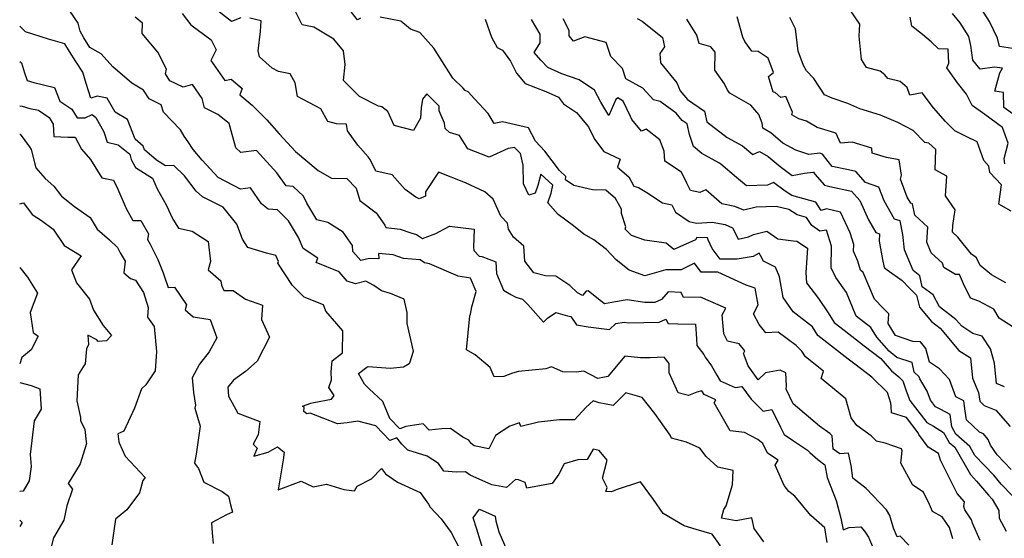
# Model space of a CAD drawing. Extents: x 2089624 to 2097826, y 2854827 to 2863029.
# Drawn here: x 2089624 to 2090018, y 2857302 to 2857509 of the extents above; entities that cross this region are included whole.
import ezdxf

# ---------------------------------------------------------------- set-up
doc = ezdxf.new("R2010")
doc.units = 0

msp = doc.modelspace()

# ---------------------------------------------------------------- linework, layer by layer
at = {"layer": 'Unknown_Line_Type', "color": 0}
for points in [[(2089997.72, 2857301.56, 2708), (2089996.28, 2857306.08, 2708), (2089993.42, 2857310.34, 2708), (2089989.49, 2857312.41, 2708), (2089988.29, 2857315.23, 2708), (2089985.86, 2857320.24, 2708), (2089981.66, 2857323.05, 2708), (2089976.79, 2857331.88, 2708), (2089977.36, 2857336.78, 2708), (2089977.12, 2857337.62, 2708), (2089970.5, 2857339.86, 2708), (2089967.12, 2857340.65, 2708), (2089964.92, 2857342.75, 2708), (2089959.22, 2857346.84, 2708), (2089956.96, 2857349.91, 2708), (2089954.78, 2857357.53, 2708), (2089944.94, 2857365.69, 2708), (2089945.81, 2857368.71, 2708), (2089938.61, 2857374.42, 2708), (2089937.21, 2857376.72, 2708), (2089934.86, 2857378.89, 2708), (2089927.76, 2857384.34, 2708), (2089922.78, 2857384.05, 2708), (2089920.12, 2857387.34, 2708), (2089917.89, 2857391.65, 2708), (2089919.67, 2857395.26, 2708), (2089918.47, 2857401.97, 2708), (2089914.91, 2857403.06, 2708), (2089903.55, 2857408.3, 2708), (2089896.89, 2857408.37, 2708), (2089894.19, 2857411.93, 2708), (2089888.83, 2857409.25, 2708), (2089882.78, 2857409.19, 2708), (2089874.26, 2857406.89, 2708), (2089868.04, 2857409.08, 2708), (2089862.89, 2857413.26, 2708), (2089858.94, 2857417.41, 2708), (2089853.91, 2857421.23, 2708), (2089849.88, 2857423.55, 2708), (2089845.76, 2857426.86, 2708), (2089839.61, 2857431.48, 2708), (2089835.54, 2857436.1, 2708), (2089836.87, 2857439.96, 2708), (2089837.44, 2857443.23, 2708), (2089832.73, 2857447.61, 2708), (2089831.5, 2857443.08, 2708), (2089830.39, 2857440.03, 2708), (2089827.92, 2857439.12, 2708), (2089825.69, 2857443.75, 2708), (2089825.56, 2857451.19, 2708), (2089824.55, 2857455.8, 2708), (2089822.17, 2857458.29, 2708), (2089819.55, 2857457.89, 2708), (2089812.01, 2857454.39, 2708), (2089803.46, 2857457.74, 2708), (2089800.15, 2857463.12, 2708), (2089796.09, 2857464.27, 2708), (2089794.35, 2857465.81, 2708), (2089794.07, 2857468, 2708), (2089792.02, 2857472.97, 2708), (2089791.93, 2857474.8, 2708), (2089787.05, 2857479.78, 2708), (2089785.28, 2857477.61, 2708), (2089784.77, 2857474.13, 2708), (2089784.49, 2857470.05, 2708), (2089781.68, 2857465.05, 2708), (2089773.99, 2857467.1, 2708), (2089771.42, 2857472.66, 2708), (2089769.05, 2857474.52, 2708), (2089767.73, 2857474.77, 2708), (2089760.1, 2857478.66, 2708), (2089753.68, 2857485.14, 2708), (2089754.34, 2857491.49, 2708), (2089753.62, 2857496.97, 2708), (2089749.76, 2857501.68, 2708), (2089741.81, 2857506.52, 2708), (2089737.13, 2857507.33, 2708), (2089732.92, 2857515.7, 2708)], [(2090020.97, 2857432.82, 2726), (2090016.13, 2857435.59, 2726), (2090017.14, 2857443.32, 2726), (2090012.41, 2857448.22, 2726), (2090012.08, 2857450.79, 2726), (2090010.07, 2857453.03, 2726), (2090007.44, 2857460.5, 2726), (2090002.77, 2857462.82, 2726), (2089998.49, 2857464.91, 2726), (2089994.76, 2857468.71, 2726), (2089989.88, 2857474.21, 2726), (2089985.35, 2857480.17, 2726), (2089980.45, 2857479.18, 2726), (2089979.43, 2857482.29, 2726), (2089976.61, 2857484.67, 2726), (2089971.63, 2857485.83, 2726), (2089970.39, 2857487.42, 2726), (2089968.61, 2857488.85, 2726), (2089963.06, 2857490.27, 2726), (2089961.13, 2857493.53, 2726), (2089960.14, 2857502.9, 2726), (2089960.42, 2857507.63, 2726), (2089954.7, 2857516.03, 2726)], [(2089922.03, 2857300.26, 2700), (2089918.05, 2857305.62, 2700), (2089917.2, 2857309.86, 2700), (2089910.84, 2857308.73, 2700), (2089905.05, 2857309.8, 2700), (2089906.02, 2857313.23, 2700), (2089906.94, 2857314.69, 2700), (2089909.49, 2857323.17, 2700), (2089909.67, 2857328.9, 2700), (2089903.56, 2857330.22, 2700), (2089898.93, 2857334.43, 2700), (2089896.38, 2857337.76, 2700), (2089891.03, 2857340.27, 2700), (2089884.98, 2857341.89, 2700), (2089884.43, 2857342.99, 2700), (2089880.55, 2857348.49, 2700), (2089878.31, 2857351.7, 2700), (2089873.28, 2857358.07, 2700), (2089866.66, 2857360, 2700), (2089861.6, 2857354.91, 2700), (2089856.08, 2857356.01, 2700), (2089853.67, 2857356.83, 2700), (2089850.78, 2857354.29, 2700), (2089846.21, 2857349.15, 2700), (2089840.16, 2857349.11, 2700), (2089831.74, 2857348.26, 2700), (2089824.71, 2857346.44, 2700), (2089824.12, 2857348, 2700), (2089820.33, 2857346.63, 2700), (2089814.47, 2857342.86, 2700), (2089811.9, 2857337.58, 2700), (2089806, 2857338.81, 2700), (2089804.73, 2857339.71, 2700), (2089803.83, 2857340.97, 2700), (2089801.51, 2857342.26, 2700), (2089796.48, 2857345.69, 2700), (2089793.02, 2857345.55, 2700), (2089787.98, 2857345.01, 2700), (2089785.53, 2857347.59, 2700), (2089778.6, 2857346.49, 2700), (2089776.18, 2857345.5, 2700), (2089772.18, 2857349.77, 2700), (2089769.42, 2857356.45, 2700), (2089763.94, 2857361.58, 2700), (2089762.07, 2857363.44, 2700), (2089759.64, 2857367.7, 2700), (2089762.97, 2857370.22, 2700), (2089763.51, 2857370.53, 2700), (2089772.37, 2857369.91, 2700), (2089777.64, 2857370.46, 2700), (2089779.92, 2857371.69, 2700), (2089780.18, 2857372.07, 2700), (2089781.71, 2857376.62, 2700), (2089779.09, 2857387.72, 2700), (2089779.21, 2857392.19, 2700), (2089777.92, 2857397.54, 2700), (2089772.49, 2857399.78, 2700), (2089768.85, 2857400.82, 2700), (2089765.75, 2857402.93, 2700), (2089762.66, 2857404.71, 2700), (2089758.49, 2857403.66, 2700), (2089755.15, 2857404.78, 2700), (2089751.91, 2857408.43, 2700), (2089742.74, 2857412.17, 2700), (2089743.43, 2857413.96, 2700), (2089737.47, 2857417.78, 2700), (2089735.6, 2857422.19, 2700), (2089731.63, 2857428.92, 2700), (2089727.21, 2857433.28, 2700), (2089723.52, 2857433.5, 2700), (2089720.86, 2857435.68, 2700), (2089716.47, 2857442.09, 2700), (2089712.48, 2857441.55, 2700), (2089703.48, 2857446.18, 2700), (2089697.07, 2857453.17, 2700), (2089693.43, 2857457.5, 2700), (2089691.48, 2857460.5, 2700), (2089689.88, 2857462.77, 2700), (2089688.4, 2857465.4, 2700), (2089681.52, 2857472.44, 2700), (2089680.62, 2857475.41, 2700), (2089675.9, 2857477.72, 2700), (2089673.64, 2857481.26, 2700), (2089668.96, 2857484, 2700), (2089661.3, 2857490.55, 2700), (2089656.6, 2857495.78, 2700), (2089652.13, 2857498.36, 2700), (2089649.73, 2857502.23, 2700), (2089648.17, 2857504.82, 2700), (2089647.38, 2857508.1, 2700), (2089643.9, 2857513.09, 2700)], [(2089689.1, 2857511.91, 2704), (2089692.51, 2857507.35, 2704), (2089700.61, 2857501.33, 2704), (2089702.64, 2857497.36, 2704), (2089700.57, 2857493.07, 2704), (2089706.18, 2857485.13, 2704), (2089708.73, 2857485.63, 2704), (2089713.05, 2857481.93, 2704), (2089712.12, 2857479.3, 2704), (2089717.08, 2857475.2, 2704), (2089719.25, 2857473.1, 2704), (2089722.95, 2857469.33, 2704), (2089727.89, 2857463.79, 2704), (2089734.43, 2857456.64, 2704), (2089743.48, 2857449, 2704), (2089748.88, 2857445.92, 2704), (2089754.99, 2857445.87, 2704), (2089758.77, 2857442, 2704), (2089760.24, 2857437.01, 2704), (2089766.78, 2857432.05, 2704), (2089770.2, 2857427.14, 2704), (2089770.65, 2857426.16, 2704), (2089776.4, 2857425.52, 2704), (2089780.56, 2857424.07, 2704), (2089782.94, 2857423.45, 2704), (2089785.27, 2857421.78, 2704), (2089790.59, 2857423.75, 2704), (2089796.17, 2857426.79, 2704), (2089805.97, 2857425.51, 2704), (2089805.72, 2857418.39, 2704), (2089805.91, 2857416.99, 2704), (2089807.99, 2857414.72, 2704), (2089809.05, 2857414.65, 2704), (2089814.7, 2857412.43, 2704), (2089814.98, 2857407.82, 2704), (2089817.77, 2857401.11, 2704), (2089820.69, 2857399.4, 2704), (2089822.63, 2857398.37, 2704), (2089825.3, 2857397.49, 2704), (2089827.47, 2857395.32, 2704), (2089833.81, 2857388.34, 2704), (2089835.34, 2857389.96, 2704), (2089838.68, 2857392.17, 2704), (2089843.4, 2857390.88, 2704), (2089844.74, 2857390.57, 2704), (2089846.9, 2857387.19, 2704), (2089851.64, 2857386.48, 2704), (2089860.14, 2857385.4, 2704), (2089862.69, 2857387.77, 2704), (2089866.09, 2857388.34, 2704), (2089867.81, 2857388.06, 2704), (2089880.08, 2857388.33, 2704), (2089882.72, 2857389.48, 2704), (2089883.65, 2857387.77, 2704), (2089887.59, 2857387.64, 2704), (2089894.62, 2857387.54, 2704), (2089895, 2857381.61, 2704), (2089895.11, 2857378.97, 2704), (2089897.96, 2857375.33, 2704), (2089898.46, 2857374.22, 2704), (2089900.98, 2857370.84, 2704), (2089903.22, 2857367.09, 2704), (2089904.52, 2857364.86, 2704), (2089910.52, 2857362.06, 2704), (2089913.13, 2857362.52, 2704), (2089916.96, 2857357.42, 2704), (2089921.75, 2857352.6, 2704), (2089925.17, 2857353.35, 2704), (2089928.7, 2857346.23, 2704), (2089930.14, 2857343.33, 2704), (2089933.52, 2857341.04, 2704), (2089939.45, 2857337.06, 2704), (2089940.42, 2857336.12, 2704), (2089943.63, 2857333.3, 2704), (2089946.36, 2857331.13, 2704), (2089947.28, 2857326.02, 2704), (2089950.95, 2857316.88, 2704), (2089952.8, 2857309.76, 2704), (2089953.69, 2857305.15, 2704), (2089956.13, 2857306.03, 2704), (2089960.81, 2857306.3, 2704), (2089962.23, 2857304.59, 2704), (2089963.94, 2857302.18, 2704), (2089965.45, 2857298.44, 2704)], [(2089712.51, 2857510.17, 2706), (2089708.76, 2857508.79, 2706), (2089702.18, 2857513.88, 2706)], [(2089760.5, 2857510.01, 2710), (2089759.22, 2857509.38, 2710), (2089755.65, 2857513.88, 2710)], [(2090025.98, 2857468.62, 2730), (2090018.04, 2857474.29, 2730), (2090017.99, 2857480.24, 2730), (2090014.49, 2857480.82, 2730), (2090016.53, 2857488.1, 2730), (2090017.59, 2857490, 2730), (2090014.3, 2857490.39, 2730), (2090008.54, 2857489.59, 2730), (2090005.7, 2857493.24, 2730), (2090004.9, 2857499.13, 2730), (2090004.06, 2857502.74, 2730), (2090000.65, 2857508.14, 2730), (2089997.57, 2857511.87, 2730)], [(2090021.52, 2857497.95, 2732), (2090016.36, 2857498.65, 2732), (2090015.52, 2857502.1, 2732), (2090012.29, 2857508.71, 2732), (2090009.03, 2857513.89, 2732)], [(2089947.33, 2857300.04, 2702), (2089946.34, 2857305.97, 2702), (2089940.86, 2857310.85, 2702), (2089934.45, 2857318.55, 2702), (2089931.98, 2857320.43, 2702), (2089930.16, 2857322.85, 2702), (2089926.48, 2857331.01, 2702), (2089927.71, 2857332.97, 2702), (2089923.46, 2857335.84, 2702), (2089921.53, 2857339.73, 2702), (2089919.52, 2857341.36, 2702), (2089914.25, 2857344.07, 2702), (2089908.47, 2857344.78, 2702), (2089902.04, 2857355.96, 2702), (2089902.76, 2857357.12, 2702), (2089898.07, 2857359.31, 2702), (2089897.2, 2857360.81, 2702), (2089895.09, 2857360.24, 2702), (2089891.79, 2857358.98, 2702), (2089887.66, 2857359.92, 2702), (2089884.03, 2857368, 2702), (2089884.04, 2857371.69, 2702), (2089882.02, 2857374.27, 2702), (2089876.52, 2857374.03, 2702), (2089872.62, 2857374.01, 2702), (2089866.35, 2857374.7, 2702), (2089859.52, 2857366.58, 2702), (2089855.52, 2857365.69, 2702), (2089849.86, 2857368.62, 2702), (2089846.8, 2857368.2, 2702), (2089841.48, 2857368.36, 2702), (2089836.99, 2857370.43, 2702), (2089834.62, 2857369.61, 2702), (2089823.75, 2857368.51, 2702), (2089821.36, 2857367.83, 2702), (2089817.87, 2857366.55, 2702), (2089814.06, 2857366.46, 2702), (2089812.43, 2857370.09, 2702), (2089806.37, 2857375.17, 2702), (2089802.88, 2857377.19, 2702), (2089804.2, 2857390.78, 2702), (2089804.46, 2857391.46, 2702), (2089804.99, 2857394.49, 2702), (2089806.84, 2857400.56, 2702), (2089804.57, 2857405.95, 2702), (2089799.64, 2857406.76, 2702), (2089788.14, 2857411.71, 2702), (2089786.15, 2857412.03, 2702), (2089784.39, 2857413.22, 2702), (2089777.69, 2857413.77, 2702), (2089773.57, 2857415.21, 2702), (2089767.69, 2857415.86, 2702), (2089767.77, 2857413.64, 2702), (2089764.07, 2857413.74, 2702), (2089760.64, 2857413.03, 2702), (2089757.46, 2857416.59, 2702), (2089757.2, 2857419.02, 2702), (2089753.52, 2857424.31, 2702), (2089747.42, 2857428.16, 2702), (2089742.97, 2857429.27, 2702), (2089739.04, 2857435.96, 2702), (2089737.63, 2857438.78, 2702), (2089733.55, 2857442.64, 2702), (2089730.66, 2857442.87, 2702), (2089726.96, 2857448.13, 2702), (2089718.81, 2857457.01, 2702), (2089712.5, 2857456.2, 2702), (2089710.54, 2857458.14, 2702), (2089707.84, 2857467.86, 2702), (2089703.32, 2857471.54, 2702), (2089697.94, 2857474.08, 2702), (2089697.04, 2857477.89, 2702), (2089693.21, 2857483.52, 2702), (2089689.48, 2857482.41, 2702), (2089684.15, 2857485.01, 2702), (2089682.41, 2857487.75, 2702), (2089682.77, 2857489.6, 2702), (2089679.29, 2857496.46, 2702), (2089673.01, 2857503.96, 2702), (2089673.24, 2857508.12, 2702), (2089670.23, 2857510.48, 2702)], [(2089980.05, 2857298.93, 2706), (2089976.51, 2857302.55, 2706), (2089975.35, 2857302.27, 2706), (2089973.87, 2857305.77, 2706), (2089972.4, 2857310.8, 2706), (2089971.11, 2857313.08, 2706), (2089963.02, 2857321.68, 2706), (2089957.68, 2857325.84, 2706), (2089956.9, 2857330.84, 2706), (2089955.83, 2857335.87, 2706), (2089952.37, 2857335.6, 2706), (2089949.8, 2857337.42, 2706), (2089949.37, 2857342.78, 2706), (2089948.34, 2857343.71, 2706), (2089944.3, 2857346.59, 2706), (2089933.76, 2857355.6, 2706), (2089930.96, 2857361.41, 2706), (2089931.1, 2857362.8, 2706), (2089930.82, 2857368.01, 2706), (2089928.57, 2857369, 2706), (2089922.6, 2857367.95, 2706), (2089919.74, 2857365.26, 2706), (2089915.77, 2857370.75, 2706), (2089913.84, 2857375.68, 2706), (2089914.36, 2857376.87, 2706), (2089912.14, 2857379.68, 2706), (2089907.47, 2857380.62, 2706), (2089905.93, 2857383.59, 2706), (2089905.26, 2857391.23, 2706), (2089906.81, 2857393.84, 2706), (2089896.68, 2857398.31, 2706), (2089889.85, 2857398.14, 2706), (2089888.9, 2857400.2, 2706), (2089883.65, 2857400.41, 2706), (2089880.96, 2857397.36, 2706), (2089878.29, 2857396.19, 2706), (2089874.31, 2857396.11, 2706), (2089867.31, 2857397.23, 2706), (2089862.63, 2857396.45, 2706), (2089858.15, 2857395.57, 2706), (2089855.72, 2857397.56, 2706), (2089851.66, 2857400.9, 2706), (2089850.81, 2857400.68, 2706), (2089849.38, 2857398.96, 2706), (2089847.35, 2857400.02, 2706), (2089844.23, 2857403.02, 2706), (2089838.75, 2857406.77, 2706), (2089834.57, 2857406.83, 2706), (2089829.85, 2857408.1, 2706), (2089826.29, 2857412.69, 2706), (2089825.83, 2857418.79, 2706), (2089821.79, 2857422.34, 2706), (2089819.68, 2857425.6, 2706), (2089819.36, 2857427.96, 2706), (2089816.67, 2857430.72, 2706), (2089813.56, 2857437.51, 2706), (2089810.21, 2857440.55, 2706), (2089802.48, 2857444.17, 2706), (2089791.72, 2857448.37, 2706), (2089786.49, 2857440.47, 2706), (2089786.52, 2857438.81, 2706), (2089783.94, 2857437.68, 2706), (2089782.59, 2857438.36, 2706), (2089778.37, 2857441.42, 2706), (2089773.15, 2857447.29, 2706), (2089766.63, 2857448.81, 2706), (2089764.28, 2857453.44, 2706), (2089763.57, 2857454.5, 2706), (2089759.34, 2857459.19, 2706), (2089755.24, 2857464.96, 2706), (2089754.81, 2857467.54, 2706), (2089750.86, 2857467.8, 2706), (2089747.34, 2857468.62, 2706), (2089744.64, 2857473.72, 2706), (2089735.26, 2857478.75, 2706), (2089734.25, 2857484.15, 2706), (2089732.35, 2857487.78, 2706), (2089727.58, 2857488.69, 2706), (2089725.06, 2857490.04, 2706), (2089720.05, 2857494.61, 2706), (2089719.54, 2857496.96, 2706), (2089720.37, 2857504.75, 2706), (2089720.69, 2857509.06, 2706), (2089716.2, 2857510.06, 2706)], [(2090008.63, 2857300.9, 2710), (2090005.56, 2857307.73, 2710), (2090005.11, 2857309.15, 2710), (2090002.45, 2857313.12, 2710), (2090002.04, 2857314.42, 2710), (2090002.3, 2857316.33, 2710), (2089999.39, 2857319.7, 2710), (2089997.04, 2857324.51, 2710), (2089992.74, 2857332.96, 2710), (2089991.94, 2857335.69, 2710), (2089987.75, 2857338.2, 2710), (2089983.98, 2857343.32, 2710), (2089983.71, 2857344.03, 2710), (2089979.04, 2857350.04, 2710), (2089973.16, 2857352, 2710), (2089972.94, 2857354.58, 2710), (2089972.81, 2857355.85, 2710), (2089971.46, 2857360.11, 2710), (2089965.2, 2857366.27, 2710), (2089958.35, 2857371.49, 2710), (2089955.73, 2857373.53, 2710), (2089943.65, 2857382.98, 2710), (2089941.53, 2857386.47, 2710), (2089933.78, 2857392.4, 2710), (2089929.69, 2857398.11, 2710), (2089928.2, 2857406.4, 2710), (2089926.6, 2857410.38, 2710), (2089921.85, 2857412.72, 2710), (2089920.66, 2857415, 2710), (2089920.14, 2857415.96, 2710), (2089917.66, 2857414.65, 2710), (2089911.35, 2857413.47, 2710), (2089904.49, 2857413.55, 2710), (2089901.23, 2857417.83, 2710), (2089899.64, 2857421.21, 2710), (2089899.39, 2857422.03, 2710), (2089895.1, 2857422.25, 2710), (2089894.57, 2857421.33, 2710), (2089885.9, 2857417.4, 2710), (2089882.88, 2857419.95, 2710), (2089874.32, 2857421.11, 2710), (2089868.97, 2857422.96, 2710), (2089866.41, 2857425.57, 2710), (2089866.78, 2857426.43, 2710), (2089864.97, 2857431.78, 2710), (2089864.93, 2857433.58, 2710), (2089862.63, 2857437.86, 2710), (2089858.68, 2857441.19, 2710), (2089853.37, 2857441.33, 2710), (2089845.83, 2857443.07, 2710), (2089842.51, 2857445.33, 2710), (2089842.74, 2857446.66, 2710), (2089840.1, 2857449.11, 2710), (2089834.33, 2857456.82, 2710), (2089830.59, 2857460.84, 2710), (2089827.76, 2857466.1, 2710), (2089817.37, 2857468.59, 2710), (2089813.93, 2857467.87, 2710), (2089811.62, 2857471.89, 2710), (2089806.09, 2857477.76, 2710), (2089803.55, 2857480.49, 2710), (2089802.33, 2857481.05, 2710), (2089801.55, 2857482.04, 2710), (2089797.4, 2857485.97, 2710), (2089789.89, 2857497.99, 2710), (2089784.17, 2857504.36, 2710), (2089780.48, 2857505.6, 2710), (2089776.59, 2857508.84, 2710), (2089768.36, 2857510.44, 2710)], [(2089810.43, 2857509.62, 2712), (2089812.87, 2857502.46, 2712), (2089815.15, 2857498.35, 2712), (2089817.35, 2857497.28, 2712), (2089820.58, 2857492.87, 2712), (2089822.93, 2857488.03, 2712), (2089826.42, 2857483.87, 2712), (2089834.63, 2857480.73, 2712), (2089839.71, 2857478.44, 2712), (2089841.81, 2857475.75, 2712), (2089846.98, 2857472.3, 2712), (2089851.75, 2857466.53, 2712), (2089854.18, 2857461.54, 2712), (2089857.96, 2857456.69, 2712), (2089864.39, 2857453.64, 2712), (2089863.32, 2857450.35, 2712), (2089867.9, 2857446.47, 2712), (2089869.92, 2857442.72, 2712), (2089871.82, 2857442.22, 2712), (2089875.17, 2857440.25, 2712), (2089881.42, 2857436.09, 2712), (2089885.16, 2857435.28, 2712), (2089886.56, 2857432.29, 2712), (2089892.09, 2857428.68, 2712), (2089895, 2857428.01, 2712), (2089901.29, 2857428.38, 2712), (2089906.53, 2857427.38, 2712), (2089909.4, 2857426.12, 2712), (2089910.39, 2857424.33, 2712), (2089911.73, 2857421.52, 2712), (2089915.79, 2857422.44, 2712), (2089917.78, 2857423.35, 2712), (2089923.23, 2857424.72, 2712), (2089927.64, 2857421.73, 2712), (2089933.69, 2857420.9, 2712), (2089935.15, 2857420.73, 2712), (2089939.43, 2857417.9, 2712), (2089938.77, 2857408.15, 2712), (2089939.11, 2857404.1, 2712), (2089943.91, 2857397.74, 2712), (2089947.75, 2857392.09, 2712), (2089950.15, 2857388.16, 2712), (2089954.15, 2857385.03, 2712), (2089962.09, 2857378.84, 2712), (2089968.87, 2857373.68, 2712), (2089973.12, 2857368.83, 2712), (2089976, 2857366.42, 2712), (2089977.7, 2857364.78, 2712), (2089978.95, 2857360.84, 2712), (2089980.47, 2857356.85, 2712), (2089987.31, 2857348.05, 2712), (2089989.9, 2857346.66, 2712), (2089993.97, 2857344.11, 2712), (2089996.25, 2857340.13, 2712), (2089998.41, 2857338.2, 2712), (2090004.68, 2857327.24, 2712), (2090007.18, 2857324.61, 2712), (2090011.94, 2857318.98, 2712), (2090013.44, 2857317.38, 2712), (2090016.05, 2857312.87, 2712), (2090016.17, 2857309.83, 2712), (2090018.96, 2857304.53, 2712)], [(2090021.52, 2857318.71, 2714), (2090017.07, 2857323.44, 2714), (2090014.11, 2857326.96, 2714), (2090006.48, 2857334.95, 2714), (2090004.45, 2857338.5, 2714), (2089998.91, 2857343.47, 2714), (2089997.27, 2857346.33, 2714), (2089996.65, 2857351.32, 2714), (2089992.82, 2857353.33, 2714), (2089990.77, 2857354.43, 2714), (2089988.71, 2857357.08, 2714), (2089987.32, 2857360.71, 2714), (2089984.39, 2857365.62, 2714), (2089984.14, 2857366.34, 2714), (2089982.23, 2857368.2, 2714), (2089981.44, 2857372.16, 2714), (2089975.23, 2857374.15, 2714), (2089972.17, 2857376.7, 2714), (2089967.23, 2857382.33, 2714), (2089964.77, 2857386.22, 2714), (2089958.94, 2857390.73, 2714), (2089955.06, 2857400.18, 2714), (2089950.76, 2857406.25, 2714), (2089948.94, 2857410.03, 2714), (2089949.04, 2857418.8, 2714), (2089947.05, 2857425.09, 2714), (2089944.37, 2857424.77, 2714), (2089941.16, 2857427.08, 2714), (2089939.11, 2857430.21, 2714), (2089935.27, 2857431.3, 2714), (2089932, 2857433.36, 2714), (2089926.87, 2857434.66, 2714), (2089918.97, 2857434.41, 2714), (2089913.97, 2857433.1, 2714), (2089910.36, 2857434.68, 2714), (2089905.13, 2857435.67, 2714), (2089898.74, 2857441.28, 2714), (2089896.38, 2857440.19, 2714), (2089892.59, 2857441.05, 2714), (2089891.21, 2857444, 2714), (2089889.02, 2857448.41, 2714), (2089882.38, 2857452.84, 2714), (2089882.12, 2857456.76, 2714), (2089880.27, 2857461.31, 2714), (2089874.81, 2857465.58, 2714), (2089873.01, 2857464.81, 2714), (2089869.08, 2857469.47, 2714), (2089868.6, 2857470.63, 2714), (2089865.69, 2857476.77, 2714), (2089863.52, 2857478.18, 2714), (2089862.7, 2857477.52, 2714), (2089859.88, 2857471.1, 2714), (2089856.72, 2857476.46, 2714), (2089854.15, 2857481.21, 2714), (2089847.99, 2857485.31, 2714), (2089841.09, 2857487.74, 2714), (2089835.52, 2857490.25, 2714), (2089832.7, 2857493.27, 2714), (2089830.06, 2857496.37, 2714), (2089832.39, 2857500.18, 2714), (2089832.39, 2857503.69, 2714), (2089828.88, 2857509.57, 2714)], [(2090021.03, 2857329.3, 2716), (2090015.39, 2857335.21, 2716), (2090012.7, 2857339.04, 2716), (2090011.87, 2857341.34, 2716), (2090009.93, 2857343.59, 2716), (2090008.35, 2857344.23, 2716), (2090003.1, 2857349.18, 2716), (2090002.54, 2857352.62, 2716), (2090002.03, 2857356.75, 2716), (2089998.86, 2857358.41, 2716), (2089996.33, 2857365.35, 2716), (2089992.38, 2857369.66, 2716), (2089988.34, 2857372.23, 2716), (2089986.89, 2857377.75, 2716), (2089984.65, 2857380.42, 2716), (2089981.66, 2857380.54, 2716), (2089974.73, 2857382.96, 2716), (2089971.76, 2857387.81, 2716), (2089972.06, 2857391.6, 2716), (2089969.75, 2857393.92, 2716), (2089966.3, 2857397.54, 2716), (2089961.8, 2857408.14, 2716), (2089960.67, 2857409.18, 2716), (2089959.65, 2857412.78, 2716), (2089957.82, 2857416.68, 2716), (2089958.01, 2857419.46, 2716), (2089956.56, 2857424.12, 2716), (2089952.74, 2857432.4, 2716), (2089947.04, 2857433.72, 2716), (2089944.98, 2857432.97, 2716), (2089942.79, 2857436.32, 2716), (2089933.22, 2857439.03, 2716), (2089930.47, 2857440.76, 2716), (2089925.85, 2857444.28, 2716), (2089923.41, 2857443.16, 2716), (2089915.1, 2857442.9, 2716), (2089911, 2857446.26, 2716), (2089904.73, 2857451.64, 2716), (2089904, 2857452.06, 2716), (2089897.2, 2857455.8, 2716), (2089893.76, 2857458.61, 2716), (2089892.22, 2857463.48, 2716), (2089891.27, 2857467.72, 2716), (2089889.31, 2857469.04, 2716), (2089886.91, 2857471.95, 2716), (2089880.5, 2857476.74, 2716), (2089877.81, 2857477.33, 2716), (2089873.47, 2857482.07, 2716), (2089866.77, 2857485.79, 2716), (2089865.44, 2857489.94, 2716), (2089860.71, 2857494.74, 2716), (2089858.82, 2857500.29, 2716), (2089850.29, 2857502.53, 2716), (2089845.76, 2857500.86, 2716), (2089843.96, 2857502.93, 2716), (2089843.96, 2857505.19, 2716), (2089841.69, 2857509.8, 2716)], [(2089871.24, 2857509.99, 2718), (2089873.27, 2857508.9, 2718), (2089881.34, 2857502.26, 2718), (2089882.25, 2857498.58, 2718), (2089880.29, 2857495.92, 2718), (2089880.57, 2857492.21, 2718), (2089887.09, 2857484.16, 2718), (2089888.46, 2857480.94, 2718), (2089891.36, 2857477.42, 2718), (2089898.16, 2857472.87, 2718), (2089899.11, 2857468.6, 2718), (2089907.29, 2857462.3, 2718), (2089913.41, 2857458.87, 2718), (2089917.63, 2857455.4, 2718), (2089920.22, 2857456.62, 2718), (2089923.76, 2857454.59, 2718), (2089928.46, 2857450.61, 2718), (2089933.3, 2857447.02, 2718), (2089938.27, 2857448.04, 2718), (2089941.59, 2857448.44, 2718), (2089941.83, 2857448.34, 2718), (2089942.38, 2857447.64, 2718), (2089946.21, 2857443.15, 2718), (2089948.39, 2857442.66, 2718), (2089957.04, 2857440.82, 2718), (2089960.43, 2857437.03, 2718), (2089963.91, 2857429.33, 2718), (2089966.78, 2857424.16, 2718), (2089968.35, 2857423.67, 2718), (2089968.1, 2857420.79, 2718), (2089969.56, 2857413.36, 2718), (2089970.19, 2857410.21, 2718), (2089971.38, 2857409.32, 2718), (2089977.39, 2857405.02, 2718), (2089980.2, 2857402.06, 2718), (2089983.13, 2857399.13, 2718), (2089984.33, 2857394.24, 2718), (2089989.18, 2857388.51, 2718), (2089992.57, 2857385.92, 2718), (2090000.07, 2857377.01, 2718), (2090004.7, 2857374.02, 2718), (2090005.57, 2857365.89, 2718), (2090007.9, 2857360.07, 2718), (2090008.45, 2857356.68, 2718), (2090010.27, 2857354.97, 2718), (2090014.9, 2857353.09, 2718), (2090020.57, 2857346.5, 2718)], [(2090018.38, 2857362.4, 2720), (2090015.15, 2857363.69, 2720), (2090014.29, 2857371.86, 2720), (2090012.74, 2857377.55, 2720), (2090009.34, 2857382.62, 2720), (2090005.73, 2857383.74, 2720), (2090001.24, 2857386.64, 2720), (2089998.91, 2857389.41, 2720), (2089992.27, 2857394.47, 2720), (2089989.84, 2857399.26, 2720), (2089985.44, 2857402.46, 2720), (2089984.38, 2857406.86, 2720), (2089981.74, 2857409.05, 2720), (2089978.33, 2857417.3, 2720), (2089977.61, 2857423.35, 2720), (2089976.55, 2857428.88, 2720), (2089974.29, 2857429.52, 2720), (2089970.12, 2857436.91, 2720), (2089968.05, 2857442.37, 2720), (2089962.65, 2857444.27, 2720), (2089958.75, 2857448.63, 2720), (2089955.86, 2857449.25, 2720), (2089949.39, 2857450.7, 2720), (2089947.69, 2857452.69, 2720), (2089945.42, 2857455.59, 2720), (2089944.42, 2857455.98, 2720), (2089939.97, 2857455.45, 2720), (2089934.76, 2857457.19, 2720), (2089929.64, 2857460.06, 2720), (2089924.83, 2857464.12, 2720), (2089921.53, 2857466.01, 2720), (2089921.35, 2857468, 2720), (2089919.96, 2857471.42, 2720), (2089916.72, 2857475.23, 2720), (2089908.3, 2857480.01, 2720), (2089907.4, 2857481.26, 2720), (2089906.22, 2857483.74, 2720), (2089902.42, 2857489.19, 2720), (2089902.51, 2857496.49, 2720), (2089900.71, 2857498.52, 2720), (2089896.06, 2857499.98, 2720), (2089895.16, 2857503.24, 2720), (2089891.19, 2857509.72, 2720)], [(2090021.83, 2857386.31, 2722), (2090016.16, 2857389.96, 2722), (2090014.05, 2857393.48, 2722), (2090008.05, 2857396.77, 2722), (2090004.69, 2857397.84, 2722), (2090001.98, 2857403.71, 2722), (2090000.38, 2857407.33, 2722), (2089998.67, 2857407.45, 2722), (2089994.07, 2857410.15, 2722), (2089993.46, 2857411.86, 2722), (2089988.97, 2857416.12, 2722), (2089987.19, 2857420.38, 2722), (2089987.61, 2857426.41, 2722), (2089982.39, 2857431.13, 2722), (2089981.51, 2857435.7, 2722), (2089980.78, 2857435.9, 2722), (2089979.42, 2857438.3, 2722), (2089976.65, 2857445.61, 2722), (2089977.13, 2857447.12, 2722), (2089976.11, 2857453.28, 2722), (2089971.05, 2857454.3, 2722), (2089965.37, 2857456.01, 2722), (2089965.17, 2857458.02, 2722), (2089957.3, 2857460.4, 2722), (2089952.73, 2857460.06, 2722), (2089950.99, 2857463.87, 2722), (2089950.36, 2857464.15, 2722), (2089943.29, 2857466.28, 2722), (2089939.01, 2857468.74, 2722), (2089936.05, 2857469.73, 2722), (2089933.24, 2857471.31, 2722), (2089933.39, 2857472.47, 2722), (2089930.76, 2857478.64, 2722), (2089928.77, 2857478.29, 2722), (2089926.55, 2857480.31, 2722), (2089925.73, 2857480.41, 2722), (2089923.89, 2857486.68, 2722), (2089925.84, 2857488.31, 2722), (2089923.74, 2857494.09, 2722), (2089919.74, 2857496.76, 2722), (2089917.12, 2857496.91, 2722), (2089914.42, 2857500.75, 2722), (2089913.56, 2857502.4, 2722), (2089911.36, 2857510.57, 2722)], [(2090018.82, 2857404.11, 2724), (2090013.13, 2857407.2, 2724), (2090008.56, 2857411, 2724), (2090007.14, 2857414.11, 2724), (2090005.15, 2857415.58, 2724), (2089999.69, 2857422.29, 2724), (2089997.46, 2857424.35, 2724), (2089997.68, 2857427.07, 2724), (2089998.6, 2857433.25, 2724), (2089994.75, 2857438.96, 2724), (2089995.29, 2857446.75, 2724), (2089990.55, 2857449.25, 2724), (2089990.81, 2857457.41, 2724), (2089988.06, 2857459.99, 2724), (2089986.42, 2857460.23, 2724), (2089981.77, 2857465.08, 2724), (2089975.6, 2857468.3, 2724), (2089968.7, 2857471.19, 2724), (2089960.46, 2857473.68, 2724), (2089955.59, 2857475.86, 2724), (2089949.35, 2857478.08, 2724), (2089946.23, 2857479.29, 2724), (2089942.01, 2857485.93, 2724), (2089939.11, 2857488.93, 2724), (2089937.85, 2857491.16, 2724), (2089935.78, 2857496.84, 2724), (2089934.62, 2857505.81, 2724), (2089932.39, 2857510.35, 2724)], [(2090018.42, 2857451.76, 2728), (2090018.15, 2857453.9, 2728), (2090019.76, 2857459.95, 2728), (2090017.56, 2857466.33, 2728), (2090010.45, 2857471.53, 2728), (2090005.35, 2857475.03, 2728), (2090003.12, 2857479.56, 2728), (2089999.58, 2857484.1, 2728), (2089995.21, 2857490.17, 2728), (2089996.12, 2857492.09, 2728), (2089995.76, 2857497.64, 2728), (2089991.9, 2857497.82, 2728), (2089988.92, 2857500.59, 2728), (2089985.51, 2857503.53, 2728), (2089981.29, 2857506.86, 2728), (2089980.58, 2857510.43, 2728)], [(2089904.56, 2857298.72, 2698), (2089901.33, 2857303.41, 2698), (2089894.85, 2857305.23, 2698), (2089890.07, 2857306.75, 2698), (2089881.69, 2857311.59, 2698), (2089877.83, 2857317.24, 2698), (2089872.6, 2857324.36, 2698), (2089862.79, 2857321.08, 2698), (2089860.94, 2857320.31, 2698), (2089858.67, 2857320.51, 2698), (2089859.29, 2857322.13, 2698), (2089857.33, 2857325.74, 2698), (2089859.22, 2857333, 2698), (2089856.06, 2857336.89, 2698), (2089853.57, 2857337.38, 2698), (2089851.18, 2857333.24, 2698), (2089847.48, 2857333.19, 2698), (2089842.08, 2857331.57, 2698), (2089839.92, 2857327.47, 2698), (2089837.17, 2857323.61, 2698), (2089827.1, 2857321.78, 2698), (2089826.42, 2857324.04, 2698), (2089823.74, 2857325.09, 2698), (2089822.47, 2857325.22, 2698), (2089818.89, 2857322.11, 2698), (2089813.04, 2857323.17, 2698), (2089804.45, 2857327.05, 2698), (2089802.53, 2857328.33, 2698), (2089798.93, 2857328.22, 2698), (2089793.85, 2857328.62, 2698), (2089791.7, 2857331.7, 2698), (2089787.11, 2857334.59, 2698), (2089779.39, 2857337, 2698), (2089777.04, 2857339.48, 2698), (2089774.99, 2857342.02, 2698), (2089772.15, 2857340.85, 2698), (2089766.6, 2857346.79, 2698), (2089759.42, 2857348.68, 2698), (2089755.18, 2857347.92, 2698), (2089751.26, 2857347.55, 2698), (2089740.32, 2857351.79, 2698), (2089738.92, 2857351.55, 2698), (2089737.77, 2857352.48, 2698), (2089737.89, 2857354.07, 2698), (2089737.26, 2857354.61, 2698), (2089740.53, 2857355.8, 2698), (2089741.72, 2857356.18, 2698), (2089748.82, 2857357.39, 2698), (2089749.99, 2857358.97, 2698), (2089747.73, 2857362.11, 2698), (2089748.82, 2857365.2, 2698), (2089748.75, 2857368.34, 2698), (2089749.1, 2857372.8, 2698), (2089753.28, 2857376, 2698), (2089753.45, 2857384.84, 2698), (2089750.99, 2857387.69, 2698), (2089746.6, 2857392.75, 2698), (2089745.63, 2857395.22, 2698), (2089737.91, 2857398.37, 2698), (2089733.22, 2857403.02, 2698), (2089727.43, 2857411.98, 2698), (2089727.64, 2857412.53, 2698), (2089726.62, 2857414.97, 2698), (2089722.79, 2857415.87, 2698), (2089715.34, 2857418.22, 2698), (2089713.24, 2857421.5, 2698), (2089710.95, 2857427.51, 2698), (2089705.48, 2857434.32, 2698), (2089697.17, 2857438.45, 2698), (2089694.73, 2857440.83, 2698), (2089689.93, 2857446.89, 2698), (2089685.73, 2857451.11, 2698), (2089682.32, 2857450.86, 2698), (2089678.84, 2857453.21, 2698), (2089674, 2857457.31, 2698), (2089673.5, 2857458.78, 2698), (2089670.27, 2857461.54, 2698), (2089667.21, 2857469.47, 2698), (2089662.19, 2857472.35, 2698), (2089658.97, 2857477.96, 2698), (2089655.07, 2857478.77, 2698), (2089652.52, 2857478.01, 2698), (2089650.67, 2857483.92, 2698), (2089649.23, 2857488.44, 2698), (2089646.43, 2857492.68, 2698), (2089643.96, 2857496.65, 2698), (2089642.04, 2857499.84, 2698), (2089635.54, 2857501.59, 2698), (2089626.38, 2857504.63, 2698), (2089624, 2857506.86, 2698)], [(2089624, 2857492.64, 2696), (2089624.76, 2857492.17, 2696), (2089625.94, 2857488.2, 2696), (2089627.01, 2857485.11, 2696), (2089629.67, 2857484.31, 2696), (2089637.91, 2857482.32, 2696), (2089640.09, 2857476.81, 2696), (2089644.93, 2857473.57, 2696), (2089646.96, 2857470.16, 2696), (2089650.17, 2857470.13, 2696), (2089653.07, 2857471.53, 2696), (2089654.53, 2857470.27, 2696), (2089657.73, 2857464.51, 2696), (2089659.08, 2857460.33, 2696), (2089663.47, 2857459.31, 2696), (2089668.04, 2857455.57, 2696), (2089668.6, 2857453.51, 2696), (2089670.32, 2857450.18, 2696), (2089677.15, 2857445.99, 2696), (2089679.04, 2857441.68, 2696), (2089682.7, 2857435.3, 2696), (2089685.31, 2857429.52, 2696), (2089687.6, 2857425.97, 2696), (2089693.12, 2857424.69, 2696), (2089699.53, 2857420.6, 2696), (2089700.47, 2857412.6, 2696), (2089699.46, 2857409.25, 2696), (2089704.51, 2857404.82, 2696), (2089704.76, 2857403.07, 2696), (2089705.77, 2857401.03, 2696), (2089709.47, 2857400.93, 2696), (2089714.43, 2857397.55, 2696), (2089721.26, 2857395.16, 2696), (2089720.77, 2857389.4, 2696), (2089724.03, 2857382.32, 2696), (2089719.14, 2857372.73, 2696), (2089714.41, 2857368.53, 2696), (2089709.6, 2857365.05, 2696), (2089707.29, 2857362.19, 2696), (2089707.66, 2857358.65, 2696), (2089711.34, 2857351.88, 2696), (2089720.15, 2857348.48, 2696), (2089719.43, 2857343.12, 2696), (2089717.52, 2857339.47, 2696), (2089719.14, 2857337.85, 2696), (2089717.79, 2857334.66, 2696), (2089723.44, 2857336.25, 2696), (2089727.17, 2857338.41, 2696), (2089729.97, 2857336.17, 2696), (2089729.45, 2857333.17, 2696), (2089727.55, 2857321.14, 2696), (2089736.72, 2857324.55, 2696), (2089741.47, 2857322.37, 2696), (2089746.81, 2857323.4, 2696), (2089753.78, 2857321.32, 2696), (2089758.07, 2857320.77, 2696), (2089759.19, 2857322.61, 2696), (2089764.85, 2857325.6, 2696), (2089768.9, 2857329.66, 2696), (2089770.52, 2857327.54, 2696), (2089775.34, 2857324.16, 2696), (2089784.36, 2857320.02, 2696), (2089787.64, 2857315.45, 2696), (2089788.3, 2857314.17, 2696), (2089792.73, 2857309.54, 2696), (2089796.82, 2857304.08, 2696), (2089800.15, 2857297.68, 2696)], [(2089624, 2857474.97, 2694), (2089625.02, 2857474.76, 2694), (2089628.06, 2857473.84, 2694), (2089631.51, 2857473.18, 2694), (2089635.8, 2857470.31, 2694), (2089637.36, 2857467.67, 2694), (2089637.62, 2857462.6, 2694), (2089643.28, 2857462.4, 2694), (2089646.24, 2857462.33, 2694), (2089648.76, 2857457.62, 2694), (2089652.36, 2857453.41, 2694), (2089656.93, 2857446.14, 2694), (2089661.56, 2857445.15, 2694), (2089663.25, 2857441.53, 2694), (2089666.63, 2857433.84, 2694), (2089669.3, 2857429.08, 2694), (2089672.54, 2857428.96, 2694), (2089675.61, 2857423.69, 2694), (2089675.24, 2857421.47, 2694), (2089676.26, 2857419.48, 2694), (2089679.25, 2857413.36, 2694), (2089681.41, 2857408.02, 2694), (2089681.91, 2857406.82, 2694), (2089683.41, 2857402.23, 2694), (2089685.93, 2857402.35, 2694), (2089690.77, 2857395.2, 2694), (2089690.21, 2857393.18, 2694), (2089693.48, 2857390.47, 2694), (2089700.25, 2857389.34, 2694), (2089702.89, 2857381.98, 2694), (2089699.91, 2857376.4, 2694), (2089696.05, 2857371.47, 2694), (2089693.11, 2857365.94, 2694), (2089693.62, 2857360.14, 2694), (2089694.37, 2857355.01, 2694), (2089694.15, 2857353.91, 2694), (2089696.3, 2857346.59, 2694), (2089694.6, 2857335.43, 2694), (2089693.99, 2857331.85, 2694), (2089695.66, 2857329.66, 2694), (2089697.8, 2857324.25, 2694), (2089705.08, 2857320.49, 2694), (2089707.59, 2857318.65, 2694), (2089708.43, 2857315.19, 2694), (2089709.24, 2857312.23, 2694), (2089706.75, 2857311.07, 2694), (2089700.74, 2857307.89, 2694), (2089701.09, 2857303.96, 2694), (2089701.43, 2857299.69, 2694)], [(2089624, 2857463.56, 2692), (2089624.24, 2857463.61, 2692), (2089627.89, 2857458.58, 2692), (2089628.65, 2857457.48, 2692), (2089630.42, 2857450.14, 2692), (2089634.23, 2857445.89, 2692), (2089637.63, 2857442.72, 2692), (2089640.75, 2857438.71, 2692), (2089645.96, 2857434.6, 2692), (2089652.27, 2857430.27, 2692), (2089655, 2857425.61, 2692), (2089659.99, 2857421.22, 2692), (2089663.15, 2857418.14, 2692), (2089664.19, 2857416.1, 2692), (2089666.17, 2857412.69, 2692), (2089665.74, 2857408.11, 2692), (2089668.34, 2857405.85, 2692), (2089670.4, 2857405.16, 2692), (2089673.61, 2857400.24, 2692), (2089675.48, 2857394.13, 2692), (2089675.13, 2857390.34, 2692), (2089677.83, 2857386.59, 2692), (2089678.81, 2857376.49, 2692), (2089678.27, 2857368.82, 2692), (2089674.45, 2857363.24, 2692), (2089672.84, 2857361.61, 2692), (2089669.97, 2857353.84, 2692), (2089665.69, 2857344.66, 2692), (2089663.36, 2857343.59, 2692), (2089663.72, 2857340.37, 2692), (2089663.87, 2857340, 2692), (2089666.3, 2857334.57, 2692), (2089674.24, 2857326.07, 2692), (2089673.3, 2857324.91, 2692), (2089671.98, 2857319.97, 2692), (2089666.86, 2857313.16, 2692), (2089662.4, 2857309.44, 2692), (2089660.87, 2857299.13, 2692)], [(2089624, 2857435.75, 2690), (2089625.48, 2857436.04, 2690), (2089628.95, 2857431.48, 2690), (2089632.72, 2857429.07, 2690), (2089637.38, 2857425.48, 2690), (2089641.87, 2857419.01, 2690), (2089648.59, 2857414.81, 2690), (2089644.78, 2857409.26, 2690), (2089646.8, 2857404.02, 2690), (2089651.89, 2857397.48, 2690), (2089653.49, 2857393.09, 2690), (2089657.44, 2857387.02, 2690), (2089660.79, 2857382.93, 2690), (2089658.82, 2857380.88, 2690), (2089655.46, 2857380.55, 2690), (2089654.88, 2857381.15, 2690), (2089651.32, 2857383.03, 2690), (2089651.53, 2857379.33, 2690), (2089650.78, 2857377.58, 2690), (2089650.28, 2857371.63, 2690), (2089649.36, 2857370.41, 2690), (2089647.48, 2857367.23, 2690), (2089646.82, 2857356.77, 2690), (2089648.31, 2857350.11, 2690), (2089648.31, 2857348.92, 2690), (2089650.03, 2857345.24, 2690), (2089650.58, 2857340.31, 2690), (2089650.81, 2857339.75, 2690), (2089648.25, 2857331.56, 2690), (2089643.44, 2857323.68, 2690), (2089645.21, 2857321.34, 2690), (2089642.87, 2857314.76, 2690), (2089641.61, 2857309.02, 2690), (2089637.58, 2857301.86, 2690), (2089636.1, 2857296.13, 2690)], [(2089624, 2857410.21, 2688), (2089627.08, 2857406.31, 2688), (2089631.12, 2857399.86, 2688), (2089628.18, 2857392.16, 2688), (2089629.39, 2857384.18, 2688), (2089631.36, 2857382.67, 2688), (2089628.55, 2857377.18, 2688), (2089624.84, 2857374.2, 2688), (2089624, 2857371.61, 2688)], [(2089624, 2857364.19, 2688), (2089628.63, 2857362.99, 2688), (2089632.03, 2857361.6, 2688), (2089632.61, 2857353.49, 2688), (2089629.79, 2857348.81, 2688), (2089628.2, 2857335.29, 2688), (2089628.6, 2857330.53, 2688), (2089627.74, 2857324.76, 2688), (2089625.44, 2857320.64, 2688), (2089624, 2857320.45, 2688)], [(2089809.34, 2857297.85, 2696), (2089807.05, 2857305.36, 2696), (2089805.54, 2857309.96, 2696), (2089808.13, 2857313.35, 2696), (2089814.41, 2857310.54, 2696), (2089814.72, 2857308.71, 2696), (2089815.8, 2857304.34, 2696), (2089819.04, 2857296.94, 2696)], [(2089624, 2857309.04, 2688), (2089625, 2857308.07, 2688), (2089624, 2857306.43, 2688)]]:
    msp.add_polyline3d(points, dxfattribs=at)

doc.saveas('drawing.dxf')
